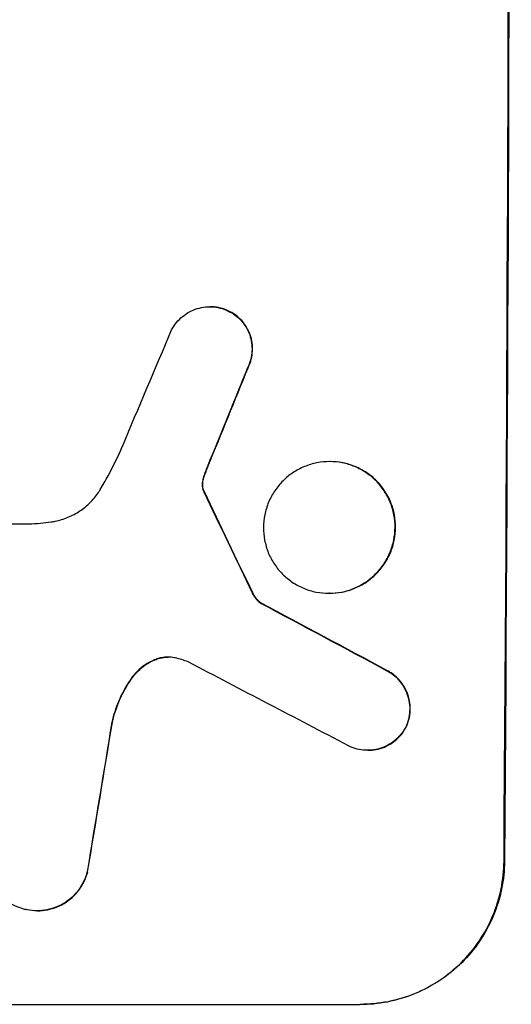
# Model space of a CAD drawing. Units: millimetres. Extents: x -8120 to 4289, y -3944 to 6722.
# Drawn here: x -6165 to -6113, y -1247 to -1143 of the extents above; entities that cross this region are included whole.
import ezdxf

# ---------------------------------------------------------------- set-up
doc = ezdxf.new("R2010")
doc.units = ezdxf.units.MM
doc.header["$LTSCALE"] = 20
doc.layers.add('2d', color=230, linetype='Continuous')

msp = doc.modelspace()

# ---------------------------------------------------------------- linework, layer by layer
at = {"layer": '2d'}
for p, q in [((-6144.66, -1173.46), (-6144.71, -1173.46)), ((-6142.64, -1173.95), (-6142.69, -1173.95)), ((-6140.69, -1179.87), (-6140.75, -1179.87)), ((-6144.89, -1190.21), (-6144.94, -1190.21)), ((-6132.09, -1189.71), (-6132.14, -1189.71)), ((-6145.25, -1191.16), (-6145.31, -1191.16)), ((-6145.44, -1191.92), (-6145.49, -1191.92)), ((-6145.37, -1192.66), (-6145.43, -1192.66)), ((-6145.27, -1192.89), (-6145.32, -1192.89)), ((-6186.25, -1196.25), (-6163.68, -1196.25)), ((-6140.2, -1203.48), (-6140.26, -1203.48)), ((-6132.17, -1203.53), (-6132.22, -1203.53)), ((-6139.33, -1204.55), (-6139.39, -1204.55)), ((-6150.22, -1210.42), (-6150.27, -1210.42)), ((-6126.08, -1211.65), (-6126.13, -1211.65)), ((-6152.85, -1212.41), (-6152.9, -1212.41)), ((-6154.92, -1217.06), (-6154.98, -1217.06)), ((-6124.11, -1217.56), (-6124.16, -1217.56)), ((-6128.12, -1220), (-6128.18, -1220)), ((-6113.86, -1231.66), (-6113.81, -1231.66)), ((-6157.51, -1232.76), (-6157.57, -1232.76)), ((-6162.77, -1236.85), (-6162.83, -1236.85)), ((-6203.85, -1246.66), (-6128.96, -1246.66)), ((-6128.9, -1246.66), (-6128.96, -1246.66))]:
    msp.add_line(p, q, dxfattribs=at)
for centre, major_axis, ratio, start_param, end_param in [((-6170.84, -1082), (0, 1099), 0.052336, 4.575789, 4.848989), ((-6166.76, -1082), (459.48, 1097.81), 0.04455, 4.634234, 4.645423), ((-6158.76, -1082), (441.47, 1098.82), 0.045077, 4.631875, 4.641329), ((-6256.17, -1082), (-532.99, 1098.77), 0.042385, 4.581067, 4.590758), ((-6426.16, -1082), (-2060.31, 1098.74), 0.011594, 4.572409, 4.578907), ((-6450.49, -1082), (-2102.91, 1097.75), 0.011213, 4.565327, 4.573408), ((-6190.64, -1082), (174.29, 1098.96), 0.051055, 4.582873, 4.597277)]:
    msp.add_ellipse(centre, major_axis=major_axis, ratio=ratio, start_param=start_param, end_param=end_param, dxfattribs=at)
at = {"layer": '2d', "extrusion": (0, 0, -1)}
for centre, major_axis, ratio, start_param, end_param in [((-6170.84, -1082), (0, 1100), 0.052336, 1.434322, 1.707271), ((-6158.76, -1082), (441.07, 1097.82), 0.045077, 1.641938, 1.6514), ((-6256.17, -1082), (-532.5, 1097.77), 0.042385, 1.69252, 1.70222), ((-6426.16, -1082), (-2058.44, 1097.74), 0.011594, 1.70438, 1.710885), ((-6190.64, -1082), (174.13, 1097.96), 0.051055, 1.686022, 1.700439)]:
    msp.add_ellipse(centre, major_axis=major_axis, ratio=ratio, start_param=start_param, end_param=end_param, dxfattribs=at)
at = {"layer": '2d'}
for points, knots in [([(-6148.71, -1175.88), (-6148.63, -1175.74), (-6148.55, -1175.59), (-6148.29, -1175.21), (-6148.1, -1174.98), (-6147.7, -1174.58), (-6147.47, -1174.4), (-6146.98, -1174.06), (-6146.71, -1173.92), (-6146.16, -1173.69), (-6145.87, -1173.6), (-6145.29, -1173.49), (-6145, -1173.46), (-6144.71, -1173.46), (-6144.43, -1173.46), (-6144.14, -1173.49), (-6143.56, -1173.6), (-6143.27, -1173.69), (-6142.89, -1173.85), (-6142.79, -1173.89), (-6142.69, -1173.95)], [-4.722654, -4.722654, -4.722654, -4.722654, -4.247569, -4.247569, -3.39656, -3.39656, -2.54742, -2.54742, -1.69828, -1.69828, -0.84914, -0.84914, 0, 0, 0, 0.848327, 0.848327, 1.696655, 1.696655, 2.012349, 2.012349, 2.012349, 2.012349]), ([(-6142.64, -1173.95), (-6142.74, -1173.9), (-6142.84, -1173.85), (-6143.22, -1173.69), (-6143.51, -1173.6), (-6144.09, -1173.49), (-6144.38, -1173.46), (-6144.66, -1173.46)], [-2.012466, -2.012466, -2.012466, -2.012466, -1.698278, -1.698278, -0.849139, -0.849139, 0, 0, 0, 0]), ([(-6142.69, -1173.95), (-6142.53, -1174.03), (-6142.37, -1174.12), (-6141.98, -1174.39), (-6141.76, -1174.57), (-6141.36, -1174.96), (-6141.18, -1175.19), (-6140.86, -1175.67), (-6140.72, -1175.93), (-6140.49, -1176.48), (-6140.41, -1176.76), (-6140.3, -1177.33), (-6140.28, -1177.62), (-6140.28, -1178.18), (-6140.31, -1178.46), (-6140.42, -1179.04), (-6140.51, -1179.32), (-6140.66, -1179.69), (-6140.7, -1179.78), (-6140.75, -1179.87)], [1.977804, 1.977804, 1.977804, 1.977804, 2.501294, 2.501294, 3.335059, 3.335059, 4.172254, 4.172254, 5.00945, 5.00945, 5.846645, 5.846645, 6.683841, 6.683841, 7.521267, 7.521267, 8.358694, 8.358694, 8.641542, 8.641542, 8.641542, 8.641542]), ([(-6140.69, -1179.87), (-6140.65, -1179.78), (-6140.61, -1179.69), (-6140.45, -1179.32), (-6140.37, -1179.04), (-6140.25, -1178.46), (-6140.23, -1178.18), (-6140.22, -1177.62), (-6140.25, -1177.33), (-6140.36, -1176.76), (-6140.44, -1176.48), (-6140.66, -1175.93), (-6140.8, -1175.67), (-6141.13, -1175.19), (-6141.31, -1174.96), (-6141.7, -1174.57), (-6141.92, -1174.39), (-6142.31, -1174.12), (-6142.47, -1174.03), (-6142.64, -1173.95)], [18.095922, 18.095922, 18.095922, 18.095922, 18.380393, 18.380393, 19.216938, 19.216938, 20.053484, 20.053484, 20.889877, 20.889877, 21.72627, 21.72627, 22.562662, 22.562662, 23.399055, 23.399055, 24.233617, 24.233617, 24.759384, 24.759384, 24.759384, 24.759384]), ([(-6156.19, -1192.65), (-6155.9, -1192.18), (-6155.63, -1191.69), (-6154.82, -1190.2), (-6154.32, -1189.17), (-6153.88, -1188.12)], [140.151651, 140.151651, 140.151651, 140.151651, 141.733596, 141.733596, 144.964198, 144.964198, 144.964198, 144.964198]), ([(-6145.25, -1191.16), (-6145.2, -1191.02), (-6145.15, -1190.87), (-6145.03, -1190.56), (-6144.96, -1190.38), (-6144.89, -1190.21)], [18.3714726, 18.3714726, 18.3714726, 18.3714726, 18.8001206, 18.8001206, 19.3312164, 19.3312164, 19.3312164, 19.3312164]), ([(-6132.14, -1189.71), (-6131.71, -1189.71), (-6131.26, -1189.75), (-6130.37, -1189.92), (-6129.93, -1190.06), (-6129.08, -1190.41), (-6128.67, -1190.63), (-6127.92, -1191.14), (-6127.58, -1191.42), (-6126.97, -1192.04), (-6126.68, -1192.38), (-6126.18, -1193.14), (-6125.96, -1193.55), (-6125.62, -1194.4), (-6125.49, -1194.84), (-6125.32, -1195.73), (-6125.28, -1196.18), (-6125.28, -1197.05), (-6125.33, -1197.5), (-6125.51, -1198.39), (-6125.64, -1198.83), (-6126, -1199.68), (-6126.22, -1200.09), (-6126.73, -1200.85), (-6127.02, -1201.19), (-6127.64, -1201.81), (-6127.98, -1202.1), (-6128.74, -1202.6), (-6129.15, -1202.82), (-6130, -1203.18), (-6130.44, -1203.31), (-6131.34, -1203.48), (-6131.79, -1203.53), (-6132.65, -1203.53), (-6133.1, -1203.48), (-6133.99, -1203.31), (-6134.43, -1203.18), (-6135.28, -1202.82), (-6135.68, -1202.61), (-6136.43, -1202.1), (-6136.78, -1201.81), (-6137.39, -1201.2), (-6137.67, -1200.85), (-6138.18, -1200.1), (-6138.4, -1199.69), (-6138.74, -1198.84), (-6138.87, -1198.39), (-6139.04, -1197.5), (-6139.08, -1197.05), (-6139.08, -1196.18), (-6139.03, -1195.73), (-6138.86, -1194.84), (-6138.72, -1194.4), (-6138.36, -1193.54), (-6138.14, -1193.14), (-6137.63, -1192.38), (-6137.34, -1192.03), (-6136.72, -1191.42), (-6136.37, -1191.13), (-6135.62, -1190.63), (-6135.21, -1190.41), (-6134.36, -1190.06), (-6133.92, -1189.92), (-6133.02, -1189.75), (-6132.58, -1189.71), (-6132.14, -1189.71)], [0, 0, 0, 0, 1.302767, 1.302767, 2.605533, 2.605533, 3.9083, 3.9083, 5.211067, 5.211067, 6.517915, 6.517915, 7.824763, 7.824763, 9.131611, 9.131611, 10.438459, 10.438459, 11.745754, 11.745754, 13.05305, 13.05305, 14.360346, 14.360346, 15.667642, 15.667642, 16.970704, 16.970704, 18.273767, 18.273767, 19.576829, 19.576829, 20.879892, 20.879892, 22.180969, 22.180969, 23.482047, 23.482047, 24.783125, 24.783125, 26.084202, 26.084202, 27.393482, 27.393482, 28.702762, 28.702762, 30.012043, 30.012043, 31.321323, 31.321323, 32.629927, 32.629927, 33.938532, 33.938532, 35.247137, 35.247137, 36.555741, 36.555741, 37.856751, 37.856751, 39.157761, 39.157761, 40.45877, 40.45877, 41.75978, 41.75978, 41.75978, 41.75978]), ([(-6132.17, -1203.53), (-6131.73, -1203.53), (-6131.29, -1203.48), (-6130.39, -1203.31), (-6129.95, -1203.18), (-6129.1, -1202.82), (-6128.69, -1202.61), (-6127.94, -1202.1), (-6127.59, -1201.81), (-6126.97, -1201.2), (-6126.68, -1200.85), (-6126.17, -1200.1), (-6125.95, -1199.69), (-6125.59, -1198.84), (-6125.45, -1198.39), (-6125.27, -1197.5), (-6125.23, -1197.05), (-6125.23, -1196.18), (-6125.26, -1195.73), (-6125.43, -1194.84), (-6125.57, -1194.4), (-6125.91, -1193.54), (-6126.13, -1193.14), (-6126.63, -1192.38), (-6126.92, -1192.03), (-6127.53, -1191.42), (-6127.88, -1191.13), (-6128.63, -1190.63), (-6129.03, -1190.41), (-6129.88, -1190.06), (-6130.32, -1189.92), (-6131.21, -1189.75), (-6131.66, -1189.71), (-6132.09, -1189.71)], [20.879786, 20.879786, 20.879786, 20.879786, 22.180865, 22.180865, 23.481943, 23.481943, 24.783021, 24.783021, 26.084099, 26.084099, 27.393365, 27.393365, 28.702631, 28.702631, 30.011897, 30.011897, 31.321162, 31.321162, 32.629754, 32.629754, 33.938345, 33.938345, 35.246937, 35.246937, 36.555528, 36.555528, 37.856538, 37.856538, 39.157549, 39.157549, 40.458559, 40.458559, 41.75957, 41.75957, 41.75957, 41.75957]), ([(-6145.31, -1191.16), (-6145.37, -1191.32), (-6145.42, -1191.49), (-6145.47, -1191.75), (-6145.48, -1191.84), (-6145.49, -1191.92)], [3.8024315, 3.8024315, 3.8024315, 3.8024315, 4.300607, 4.300607, 4.5530548, 4.5530548, 4.5530548, 4.5530548]), ([(-6145.44, -1191.92), (-6145.43, -1191.84), (-6145.41, -1191.75), (-6145.36, -1191.49), (-6145.32, -1191.32), (-6145.25, -1191.16)], [15.1157822, 15.1157822, 15.1157822, 15.1157822, 15.3682275, 15.3682275, 15.8663992, 15.8663992, 15.8663992, 15.8663992]), ([(-6145.49, -1191.92), (-6145.5, -1191.99), (-6145.5, -1192.06), (-6145.5, -1192.24), (-6145.49, -1192.35), (-6145.46, -1192.53), (-6145.44, -1192.59), (-6145.43, -1192.66)], [2.4950685, 2.4950685, 2.4950685, 2.4950685, 2.6944548, 2.6944548, 3.0322357, 3.0322357, 3.2177581, 3.2177581, 3.2177581, 3.2177581]), ([(-6145.37, -1192.66), (-6145.39, -1192.59), (-6145.41, -1192.53), (-6145.44, -1192.35), (-6145.45, -1192.24), (-6145.45, -1192.06), (-6145.45, -1191.99), (-6145.44, -1191.92)], [7.560409, 7.560409, 7.560409, 7.560409, 7.7459301, 7.7459301, 8.0837077, 8.0837077, 8.2830923, 8.2830923, 8.2830923, 8.2830923]), ([(-6161.33, -1196.03), (-6161.19, -1196.01), (-6161.06, -1195.99), (-6160.47, -1195.87), (-6160.01, -1195.74), (-6159.14, -1195.37), (-6158.72, -1195.15), (-6157.94, -1194.63), (-6157.58, -1194.33), (-6156.95, -1193.7), (-6156.65, -1193.35), (-6156.32, -1192.86), (-6156.26, -1192.76), (-6156.19, -1192.65)], [22.403188, 22.403188, 22.403188, 22.403188, 22.791062, 22.791062, 24.128418, 24.128418, 25.465774, 25.465774, 26.80313, 26.80313, 28.147853, 28.147853, 28.497923, 28.497923, 28.497923, 28.497923]), ([(-6145.43, -1192.66), (-6145.42, -1192.69), (-6145.4, -1192.72), (-6145.37, -1192.8), (-6145.35, -1192.85), (-6145.32, -1192.89)], [2.0926557, 2.0926557, 2.0926557, 2.0926557, 2.1911242, 2.1911242, 2.33758, 2.33758, 2.33758, 2.33758]), ([(-6145.27, -1192.89), (-6145.3, -1192.85), (-6145.32, -1192.8), (-6145.35, -1192.72), (-6145.36, -1192.69), (-6145.37, -1192.66)], [4.6719747, 4.6719747, 4.6719747, 4.6719747, 4.8178878, 4.8178878, 4.916916, 4.916916, 4.916916, 4.916916]), ([(-6163.68, -1196.25), (-6163.28, -1196.23), (-6162.87, -1196.2), (-6162.09, -1196.13), (-6161.71, -1196.08), (-6161.33, -1196.03)], [86.458175, 86.458175, 86.458175, 86.458175, 87.649926, 87.649926, 88.762888, 88.762888, 88.762888, 88.762888]), ([(-6140.26, -1203.48), (-6140.2, -1203.61), (-6140.12, -1203.74), (-6139.94, -1204.01), (-6139.83, -1204.15), (-6139.61, -1204.38), (-6139.5, -1204.47), (-6139.39, -1204.55)], [5.402185, 5.402185, 5.402185, 5.402185, 5.816716, 5.816716, 6.346855, 6.346855, 6.757623, 6.757623, 6.757623, 6.757623]), ([(-6139.33, -1204.55), (-6139.45, -1204.47), (-6139.55, -1204.38), (-6139.77, -1204.15), (-6139.89, -1204.01), (-6140.07, -1203.74), (-6140.14, -1203.61), (-6140.2, -1203.48)], [10.148539, 10.148539, 10.148539, 10.148539, 10.559312, 10.559312, 11.089445, 11.089445, 11.503969, 11.503969, 11.503969, 11.503969]), ([(-6150.27, -1210.42), (-6150.36, -1210.45), (-6150.45, -1210.49), (-6150.87, -1210.66), (-6151.19, -1210.83), (-6151.79, -1211.23), (-6152.06, -1211.46), (-6152.52, -1211.91), (-6152.72, -1212.15), (-6152.9, -1212.41)], [1.786811, 1.786811, 1.786811, 1.786811, 2.053494, 2.053494, 3.080241, 3.080241, 4.106987, 4.106987, 5.019799, 5.019799, 5.019799, 5.019799]), ([(-6152.85, -1212.41), (-6152.67, -1212.15), (-6152.46, -1211.91), (-6152, -1211.45), (-6151.73, -1211.23), (-6151.13, -1210.83), (-6150.81, -1210.66), (-6150.39, -1210.48), (-6150.3, -1210.45), (-6150.22, -1210.42)], [27.910973, 27.910973, 27.910973, 27.910973, 28.831176, 28.831176, 29.856, 29.856, 30.880823, 30.880823, 31.143865, 31.143865, 31.143865, 31.143865]), ([(-6148.33, -1210.3), (-6148.36, -1210.3), (-6148.39, -1210.29), (-6148.65, -1210.24), (-6148.87, -1210.22), (-6149.1, -1210.22), (-6149.31, -1210.22), (-6149.54, -1210.24), (-6149.94, -1210.32), (-6150.1, -1210.36), (-6150.27, -1210.42)], [-0.752218, -0.752218, -0.752218, -0.752218, -0.6616, -0.6616, 0, 0, 0, 0.660376, 0.660376, 1.151235, 1.151235, 1.151235, 1.151235]), ([(-6150.22, -1210.42), (-6150.05, -1210.36), (-6149.88, -1210.32), (-6149.5, -1210.24), (-6149.28, -1210.22), (-6149.07, -1210.22)], [-1.151234, -1.151234, -1.151234, -1.151234, -0.660377, -0.660377, -0.026349, -0.026349, -0.026349, -0.026349]), ([(-6126.13, -1211.65), (-6126, -1211.72), (-6125.87, -1211.8), (-6125.49, -1212.05), (-6125.26, -1212.24), (-6124.86, -1212.65), (-6124.67, -1212.88), (-6124.34, -1213.37), (-6124.2, -1213.64), (-6123.97, -1214.21), (-6123.88, -1214.5), (-6123.77, -1215.09), (-6123.74, -1215.39), (-6123.75, -1215.96), (-6123.78, -1216.26), (-6123.9, -1216.85), (-6123.99, -1217.14), (-6124.12, -1217.47), (-6124.14, -1217.51), (-6124.16, -1217.56)], [2.13734, 2.13734, 2.13734, 2.13734, 2.577555, 2.577555, 3.43674, 3.43674, 4.302886, 4.302886, 5.169033, 5.169033, 6.035179, 6.035179, 6.901326, 6.901326, 7.767818, 7.767818, 8.634311, 8.634311, 8.774326, 8.774326, 8.774326, 8.774326]), ([(-6124.11, -1217.56), (-6124.09, -1217.51), (-6124.07, -1217.47), (-6123.93, -1217.14), (-6123.84, -1216.85), (-6123.72, -1216.26), (-6123.69, -1215.96), (-6123.69, -1215.39), (-6123.72, -1215.09), (-6123.83, -1214.5), (-6123.91, -1214.21), (-6124.14, -1213.65), (-6124.28, -1213.38), (-6124.62, -1212.88), (-6124.81, -1212.65), (-6125.21, -1212.25), (-6125.43, -1212.06), (-6125.81, -1211.8), (-6125.94, -1211.72), (-6126.08, -1211.65)], [18.83414, 18.83414, 18.83414, 18.83414, 18.977404, 18.977404, 19.842143, 19.842143, 20.706883, 20.706883, 21.571393, 21.571393, 22.435903, 22.435903, 23.300414, 23.300414, 24.164924, 24.164924, 25.025734, 25.025734, 25.470581, 25.470581, 25.470581, 25.470581]), ([(-6152.9, -1212.41), (-6152.96, -1212.49), (-6153.01, -1212.56), (-6153.54, -1213.34), (-6153.95, -1214.09), (-6154.58, -1215.59), (-6154.81, -1216.32), (-6154.98, -1217.06)], [11.780497, 11.780497, 11.780497, 11.780497, 12.04571, 12.04571, 14.470791, 14.470791, 16.647521, 16.647521, 16.647521, 16.647521]), ([(-6154.92, -1217.06), (-6154.88, -1216.86), (-6154.83, -1216.66), (-6154.56, -1215.69), (-6154.27, -1214.93), (-6153.61, -1213.57), (-6153.25, -1212.97), (-6152.85, -1212.41)], [20.04085, 20.04085, 20.04085, 20.04085, 20.634888, 20.634888, 22.93288, 22.93288, 24.89749, 24.89749, 24.89749, 24.89749]), ([(-6124.16, -1217.56), (-6124.25, -1217.72), (-6124.34, -1217.87), (-6124.61, -1218.26), (-6124.79, -1218.49), (-6125.2, -1218.89), (-6125.42, -1219.08), (-6125.91, -1219.4), (-6126.18, -1219.55), (-6126.73, -1219.78), (-6127.02, -1219.86), (-6127.6, -1219.98), (-6127.89, -1220), (-6128.46, -1220), (-6128.75, -1219.98), (-6129.33, -1219.86), (-6129.62, -1219.77), (-6129.99, -1219.62), (-6130.08, -1219.58), (-6130.17, -1219.53)], [8.850734, 8.850734, 8.850734, 8.850734, 9.360564, 9.360564, 10.214257, 10.214257, 11.060805, 11.060805, 11.907353, 11.907353, 12.753901, 12.753901, 13.600448, 13.600448, 14.44871, 14.44871, 15.296971, 15.296971, 15.589388, 15.589388, 15.589388, 15.589388]), ([(-6128.12, -1220), (-6127.84, -1220), (-6127.55, -1219.98), (-6126.97, -1219.86), (-6126.68, -1219.78), (-6126.13, -1219.55), (-6125.86, -1219.4), (-6125.37, -1219.08), (-6125.14, -1218.89), (-6124.74, -1218.49), (-6124.55, -1218.26), (-6124.29, -1217.87), (-6124.19, -1217.72), (-6124.11, -1217.56)], [13.600359, 13.600359, 13.600359, 13.600359, 14.446907, 14.446907, 15.293456, 15.293456, 16.140004, 16.140004, 16.986552, 16.986552, 17.840233, 17.840233, 18.350051, 18.350051, 18.350051, 18.350051]), ([(-6164.09, -1236.7), (-6164.36, -1236.63), (-6164.63, -1236.54), (-6165.22, -1236.3), (-6165.53, -1236.13), (-6166.11, -1235.73), (-6166.38, -1235.51), (-6166.86, -1235.03), (-6167.08, -1234.76), (-6167.47, -1234.17), (-6167.64, -1233.85), (-6167.91, -1233.19), (-6168.01, -1232.84), (-6168.14, -1232.15), (-6168.17, -1231.8), (-6168.16, -1231.13), (-6168.13, -1230.78), (-6168.05, -1230.39), (-6168.04, -1230.35), (-6168.03, -1230.3)], [17.536676, 17.536676, 17.536676, 17.536676, 18.331905, 18.331905, 19.347988, 19.347988, 20.36407, 20.36407, 21.385754, 21.385754, 22.407438, 22.407438, 23.429122, 23.429122, 24.450805, 24.450805, 25.47213, 25.47213, 25.595535, 25.595535, 25.595535, 25.595535]), ([(-6128.96, -1246.66), (-6128.02, -1246.66), (-6127.04, -1246.57), (-6125.11, -1246.19), (-6124.14, -1245.9), (-6122.3, -1245.14), (-6121.41, -1244.66), (-6119.77, -1243.57), (-6119.02, -1242.95), (-6117.68, -1241.62), (-6117.04, -1240.86), (-6115.92, -1239.22), (-6115.44, -1238.33), (-6114.66, -1236.48), (-6114.36, -1235.51), (-6113.97, -1233.57), (-6113.87, -1232.6), (-6113.86, -1231.66)], [0, 0, 0, 0, 2.824027, 2.824027, 5.648054, 5.648054, 8.472082, 8.472082, 11.296109, 11.296109, 14.151375, 14.151375, 17.006642, 17.006642, 19.861909, 19.861909, 22.717175, 22.717175, 22.717175, 22.717175]), ([(-6113.81, -1231.66), (-6113.82, -1232.6), (-6113.91, -1233.57), (-6114.31, -1235.51), (-6114.61, -1236.48), (-6115.39, -1238.33), (-6115.87, -1239.22), (-6116.99, -1240.86), (-6117.62, -1241.62), (-6118.97, -1242.95), (-6119.72, -1243.57), (-6121.36, -1244.66), (-6122.24, -1245.14), (-6124.09, -1245.9), (-6125.05, -1246.19), (-6126.99, -1246.57), (-6127.96, -1246.66), (-6128.9, -1246.66)], [-22.716961, -22.716961, -22.716961, -22.716961, -19.86175, -19.86175, -17.006539, -17.006539, -14.151328, -14.151328, -11.296117, -11.296117, -8.472088, -8.472088, -5.648058, -5.648058, -2.824029, -2.824029, 0, 0, 0, 0]), ([(-6157.57, -1232.76), (-6157.63, -1233.02), (-6157.72, -1233.27), (-6157.96, -1233.84), (-6158.13, -1234.16), (-6158.53, -1234.75), (-6158.76, -1235.03), (-6159.24, -1235.5), (-6159.51, -1235.73), (-6160.1, -1236.13), (-6160.42, -1236.3), (-6161.09, -1236.57), (-6161.44, -1236.68), (-6162.14, -1236.81), (-6162.49, -1236.85), (-6163.16, -1236.85), (-6163.51, -1236.81), (-6163.94, -1236.73), (-6164.01, -1236.71), (-6164.09, -1236.7)], [9.465229, 9.465229, 9.465229, 9.465229, 10.219432, 10.219432, 11.243862, 11.243862, 12.268291, 12.268291, 13.287105, 13.287105, 14.305919, 14.305919, 15.324733, 15.324733, 16.343547, 16.343547, 17.35977, 17.35977, 17.583641, 17.583641, 17.583641, 17.583641]), ([(-6162.77, -1236.85), (-6162.43, -1236.85), (-6162.08, -1236.81), (-6161.39, -1236.68), (-6161.04, -1236.57), (-6160.38, -1236.3), (-6160.06, -1236.13), (-6159.47, -1235.73), (-6159.2, -1235.51), (-6158.71, -1235.03), (-6158.49, -1234.76), (-6158.08, -1234.17), (-6157.91, -1233.85), (-6157.66, -1233.27), (-6157.58, -1233.02), (-6157.51, -1232.76)], [16.343406, 16.343406, 16.343406, 16.343406, 17.359629, 17.359629, 18.375853, 18.375853, 19.392077, 19.392077, 20.4083, 20.4083, 21.4353, 21.4353, 22.462301, 22.462301, 23.221494, 23.221494, 23.221494, 23.221494])]:
    msp.add_open_spline(points, degree=3, knots=knots, dxfattribs=at)
for points in [[(-6144.94, -1190.21), (-6145.07, -1190.52), (-6145.19, -1190.84), (-6145.31, -1191.16)], [(-6146.98, -1210.72), (-6147.42, -1210.55), (-6147.87, -1210.41), (-6148.33, -1210.3)]]:
    msp.add_open_spline(points, degree=3, dxfattribs=at)

doc.saveas('drawing.dxf')
